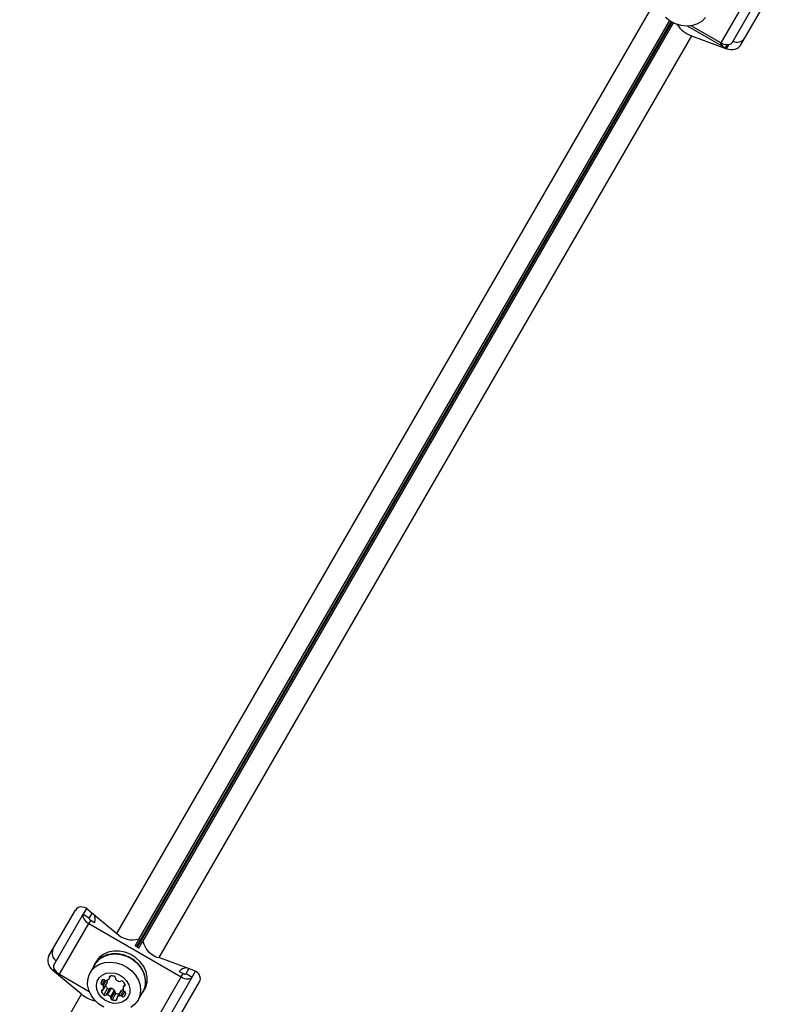
# Model space of a CAD drawing. Units: millimetres. Extents: x 0 to 13199, y 0 to 15167.
# Drawn here: x 7573 to 7787, y 6963 to 7245 of the extents above; entities that cross this region are included whole.
import ezdxf

# ---------------------------------------------------------------- set-up
doc = ezdxf.new("R2010")
doc.units = ezdxf.units.MM

msp = doc.modelspace()

# ---------------------------------------------------------------- linework, layer by layer
at = {"color": 7, "linetype": 'Continuous', "lineweight": 25, "ltscale": 70}
for p, q in [((7782.13, 7253.26), (7773.74, 7238.73)), ((7785.24, 7253.18), (7776.86, 7238.65)), ((7779.48, 7238.19), (7787.02, 7251.27)), ((7600.84, 6983.67), (7753.29, 7247.72)), ((7774.95, 7237.35), (7764.22, 7243.55)), ((7773.74, 7238.73), (7765.25, 7243.64)), ((7765.31, 7240.78), (7612.86, 6976.73)), ((7765.31, 7240.78), (7775.36, 7237.07)), ((7581.45, 6977.2), (7589, 6990.28)), ((7582.84, 6974.62), (7591.23, 6989.14)), ((7592.19, 6990.81), (7591.23, 6989.14)), ((7591.23, 6989.14), (7592.96, 6988.14)), ((7592.6, 6990.51), (7600.84, 6983.67)), ((7593.77, 6989.54), (7592.96, 6988.14)), ((7584.47, 6971.96), (7592.86, 6986.49)), ((7593.4, 6987.43), (7592.86, 6986.49)), ((7592.86, 6986.49), (7619.29, 6971.22)), ((7593.4, 6987.43), (7594.49, 6986.8)), ((7607.23, 6982.11), (7606.03, 6980.04)), ((7606.12, 6980.09), (7607.12, 6979.51)), ((7607.12, 6979.41), (7608.32, 6981.48)), ((7607.23, 6982.11), (7607.16, 6982.07)), ((7608.32, 6981.48), (7608.32, 6981.4)), ((7594.6, 6974.79), (7593.24, 6972.43)), ((7594.52, 6974.84), (7594.08, 6973.87)), ((7594.95, 6975.59), (7594.52, 6974.84)), ((7622.91, 6973.01), (7612.86, 6976.73)), ((7590.78, 6966.23), (7582.53, 6973.08)), ((7582.99, 6972.87), (7583.91, 6972.34)), ((7584.47, 6971.96), (7592.96, 6967.06)), ((7618.75, 6972.79), (7619.84, 6972.17)), ((7619.29, 6971.22), (7619.84, 6972.17)), ((7620.68, 6972.14), (7621.48, 6973.54)), ((7620.68, 6972.14), (7622.41, 6971.14)), ((7622.41, 6971.14), (7623.37, 6972.81)), ((7597, 6967.61), (7598.09, 6969.5)), ((7598.13, 6969.59), (7597.04, 6967.7)), ((7598.7, 6970.72), (7599.14, 6971.49)), ((7603.17, 6969.17), (7602.72, 6968.4)), ((7610.91, 6956.7), (7619.29, 6971.22)), ((7614.02, 6956.62), (7622.41, 6971.14)), ((7616.96, 6956.7), (7624.51, 6969.78)), ((7573.07, 6935.56), (7590.78, 6966.23)), ((7598.21, 6967.95), (7597.12, 6966.06)), ((7598.82, 6967.9), (7597.73, 6966.02)), ((7599.22, 6967.97), (7598.13, 6966.09)), ((7600.13, 6967.4), (7599.04, 6965.51)), ((7600.27, 6967.01), (7599.18, 6965.12)), ((7600.61, 6966.51), (7599.52, 6964.62)), ((7602.02, 6967.18), (7600.93, 6965.29)), ((7602.08, 6967.26), (7600.99, 6965.37)), ((7606.93, 6964.53), (7608.29, 6966.89)), ((7608.37, 6966.84), (7608.81, 6967.59))]:
    msp.add_line(p, q, dxfattribs=at)
at = {"color": 1, "linetype": 'Continuous', "lineweight": 25, "ltscale": 70}
for p, q in [((7759.04, 7245.13), (7607.16, 6982.07)), ((7606.56, 6979.83), (7759.55, 7244.81)), ((7759.66, 7244.74), (7606.68, 6979.76)), ((7608.32, 6981.4), (7760.2, 7244.46)), ((7775.41, 7238.16), (7774.95, 7237.35)), ((7775.36, 7237.07), (7775.99, 7238.16)), ((7582.85, 6973.62), (7582.53, 6973.08)), ((7582.99, 6972.87), (7583.13, 6973.12)), ((7596.83, 6970.46), (7596.29, 6969.53)), ((7597.36, 6970.28), (7596.63, 6969.02)), ((7597.82, 6970.23), (7596.96, 6968.72)), ((7598.98, 6971.47), (7598.72, 6971.01)), ((7603.23, 6969.02), (7602.96, 6968.56)), ((7596.76, 6967.45), (7596.49, 6966.99)), ((7602.76, 6967.28), (7601.91, 6965.81)), ((7603.09, 6966.98), (7602.34, 6965.68)), ((7603.43, 6966.48), (7602.94, 6965.63)), ((7600.91, 6965), (7600.64, 6964.54))]:
    msp.add_line(p, q, dxfattribs=at)
at = {"color": 7, "linetype": 'Continuous', "lineweight": 25, "ltscale": 70, "flags": 128}
for points in [[(7769.36, 7245.97), (7768.34, 7244.94), (7767.07, 7244.17), (7765.61, 7243.7), (7764.02, 7243.55), (7762.37, 7243.72), (7760.76, 7244.21), (7759.24, 7245), (7757.9, 7246.04)], [(7776.86, 7238.65), (7776.66, 7238.43), (7776.39, 7238.26), (7776.04, 7238.17), (7775.63, 7238.14), (7775.18, 7238.19), (7774.7, 7238.31), (7774.22, 7238.49), (7773.74, 7238.73)], [(7591.23, 6989.14), (7591.13, 6988.87), (7591.13, 6988.55), (7591.22, 6988.2), (7591.4, 6987.83), (7591.66, 6987.46), (7592.01, 6987.11), (7592.41, 6986.78), (7592.86, 6986.49)], [(7592.96, 6988.14), (7592.94, 6988.07), (7592.94, 6987.98), (7592.96, 6987.89), (7593.01, 6987.79), (7593.08, 6987.69), (7593.17, 6987.6), (7593.28, 6987.51), (7593.4, 6987.43)], [(7607.76, 6965.97), (7607.97, 6966.23), (7608.7, 6967.49), (7609.08, 6968.9), (7609.11, 6970.4), (7608.78, 6971.93), (7608.11, 6973.4), (7607.13, 6974.75), (7605.88, 6975.92), (7604.42, 6976.85), (7602.82, 6977.5), (7601.16, 6977.84), (7599.52, 6977.85), (7597.96, 6977.54), (7596.57, 6976.91), (7595.4, 6975.99), (7594.52, 6974.84), (7594.52, 6974.84)], [(7594.6, 6974.79), (7595, 6975.38), (7596.02, 6976.41), (7597.29, 6977.18), (7598.76, 6977.65), (7600.35, 6977.8), (7601.99, 6977.63), (7603.61, 6977.14), (7605.12, 6976.35), (7606.47, 6975.31), (7607.58, 6974.06), (7608.4, 6972.65), (7608.9, 6971.16), (7609.05, 6969.66), (7608.84, 6968.21), (7608.29, 6966.89)], [(7608.81, 6967.59), (7609.13, 6968.24), (7609.52, 6969.66), (7609.55, 6971.16), (7609.22, 6972.68), (7608.55, 6974.16), (7607.56, 6975.51), (7606.31, 6976.68), (7604.86, 6977.61), (7603.26, 6978.26), (7601.6, 6978.6), (7599.95, 6978.61), (7598.4, 6978.29), (7597, 6977.66), (7595.84, 6976.75), (7594.95, 6975.59)], [(7582.84, 6974.62), (7582.74, 6974.34), (7582.74, 6974.02), (7582.83, 6973.67), (7583.01, 6973.3), (7583.28, 6972.94), (7583.62, 6972.58), (7584.02, 6972.25), (7584.47, 6971.96)], [(7597.15, 6962.53), (7595.71, 6963.45), (7594.47, 6964.61), (7593.5, 6965.94), (7592.84, 6967.4), (7592.51, 6968.9), (7592.54, 6970.39), (7592.92, 6971.78), (7593.64, 6973.02), (7594.66, 6974.05), (7595.93, 6974.82), (7597.4, 6975.29), (7598.99, 6975.44), (7600.63, 6975.27), (7602.25, 6974.78), (7603.76, 6973.99), (7605.11, 6972.95), (7606.22, 6971.7), (7607.04, 6970.29), (7607.54, 6968.81), (7607.68, 6967.3), (7607.48, 6965.85), (7606.93, 6964.53)], [(7583.62, 6972.58), (7583.52, 6972.62), (7582.99, 6972.87)], [(7604.14, 6965.51), (7603.42, 6964.62), (7602.42, 6963.98), (7601.23, 6963.65), (7599.94, 6963.63), (7598.64, 6963.94), (7597.42, 6964.55), (7596.39, 6965.42), (7595.6, 6966.48), (7595.13, 6967.65), (7595, 6968.85), (7595.24, 6969.99), (7595.81, 6970.98), (7596.68, 6971.75), (7597.78, 6972.24), (7599.03, 6972.41), (7600.34, 6972.26), (7601.61, 6971.8), (7602.75, 6971.05), (7603.67, 6970.08), (7604.3, 6968.95), (7604.6, 6967.76), (7604.55, 6966.58), (7604.14, 6965.51)], [(7619.84, 6972.17), (7619.97, 6972.1), (7620.1, 6972.05), (7620.23, 6972.02), (7620.35, 6972.01), (7620.46, 6972.01), (7620.55, 6972.04), (7620.62, 6972.08), (7620.68, 6972.14)], [(7598.13, 6969.59), (7598.11, 6969.54), (7598.09, 6969.5)], [(7619.29, 6971.22), (7619.77, 6970.98), (7620.26, 6970.8), (7620.74, 6970.68), (7621.19, 6970.63), (7621.59, 6970.66), (7621.94, 6970.75), (7622.22, 6970.92), (7622.41, 6971.14)], [(7602.02, 6967.18), (7602.04, 6967.22), (7602.08, 6967.26)], [(7606.93, 6964.53), (7606.05, 6963.39), (7604.9, 6962.48)]]:
    msp.add_lwpolyline(points, dxfattribs=at)
at = {"color": 7, "linetype": 'Continuous', "lineweight": 25, "ltscale": 4900}
for centre, radius, start, end in [((7767.87, 7248.25), 7.89, 212.1524, 251.0635), ((7778.37, 7241.7), 2.72, 244.4961, 325.0642), ((7776.6, 7240.27), 3.35, 205.5127, 240.5514), ((7592.16, 6987.76), 2.51, 335.6831, 34.1548), ((7605.34, 6988.2), 6.39, 225.1922, 286.5224), ((7614.53, 6982.89), 6.39, 193.4776, 254.8078), ((7585.04, 6978), 2.72, 154.9358, 235.5039), ((7620.74, 6971.26), 2.51, 85.8452, 144.3169), ((7598.42, 6969.07), 2.18, 142.9952, 167.8266), ((7596.75, 6969.47), 0.459, 172.762, 255.5649), ((7596.49, 6968.54), 0.505, 21.4223, 73.2473), ((7596.96, 6970.01), 0.459, 44.4351, 127.238), ((7595.23, 6968.07), 1.84, 348.3807, 20.7073), ((7597.63, 6970.7), 0.505, 226.7527, 278.5777), ((7599.85, 6969.74), 2.43, 204.8109, 227.5975), ((7597.41, 6972.02), 1.84, 279.2927, 311.6193), ((7596.38, 6969.96), 1.78, 348.0627, 11.8832), ((7598.41, 6970.89), 0.336, 313.3021, 22.1345), ((7599.03, 6971.14), 0.335, 97.8868, 202.1132), ((7599.37, 6969.12), 2.38, 72.2244, 99.4488), ((7599.98, 6970.95), 0.459, 352.762, 75.5649), ((7600.85, 6970.82), 0.416, 170.395, 229.6339), ((7602.39, 6972.46), 2.67, 227.388, 252.612), ((7601.73, 6970.31), 0.416, 250.3661, 309.605), ((7602.27, 6969.62), 0.459, 44.4351, 127.238), ((7601, 6968.18), 2.38, 20.5512, 47.7756), ((7602.92, 6968.89), 0.335, 277.8868, 22.1132), ((7596.26, 6972.73), 8.5, 229.846, 259.3539), ((7596.8, 6967.11), 0.335, 97.8868, 202.1132), ((7598.72, 6967.82), 2.38, 200.5512, 227.7756), ((7596.71, 6967.78), 0.336, 277.8655, 346.6979), ((7597.45, 6966.38), 0.459, 224.4351, 307.238), ((7597.99, 6965.7), 0.416, 70.3661, 129.605), ((7597.19, 6963.59), 2.67, 45.9497, 69.2605), ((7598.54, 6968.27), 0.459, 224.4351, 307.238), ((7599.08, 6967.58), 0.416, 70.3661, 129.605), ((7598.28, 6965.48), 2.67, 45.9497, 69.2605), ((7599.86, 6967.08), 0.416, 350.395, 49.6339), ((7600.73, 6966.95), 0.459, 172.762, 255.5649), ((7601.35, 6968.8), 2.41, 252.3051, 275.2865), ((7603.26, 6965.93), 1.78, 109.3856, 131.9576), ((7604.49, 6967.93), 1.84, 168.3807, 200.7073), ((7603.01, 6968.23), 0.336, 97.8655, 166.6979), ((7603.23, 6967.47), 0.505, 201.4223, 253.2473), ((7601.87, 6966.82), 1.6, 312.1782, 347.8218), ((7602.97, 6966.54), 0.459, 352.762, 75.5649), ((7598.77, 6965.19), 0.416, 350.395, 49.6339), ((7599.64, 6965.07), 0.459, 172.762, 255.5649), ((7600.25, 6966.89), 2.38, 252.2244, 279.4488), ((7600.6, 6964.87), 0.335, 277.8868, 22.1132), ((7601.22, 6965.12), 0.336, 133.3021, 202.1345), ((7602.21, 6963.99), 1.84, 99.2927, 131.6193), ((7601.99, 6965.31), 0.505, 46.7527, 98.5777), ((7602.66, 6966), 0.459, 224.4351, 307.238)]:
    msp.add_arc(centre, radius, start, end, dxfattribs=at)
for centre, major_axis, start_param, end_param in [((7776.62, 7239.25), (3.12, -0.22), 4.351193, 5.92199), ((7591.34, 6988.33), (-1.75, 2.59), 5.073585, 6.644381), ((7583.79, 6975.26), (-1.75, 2.59), 0.361196, 1.931992), ((7621.65, 6970.83), (3.12, -0.22), 5.92199, 7.492786)]:
    msp.add_ellipse(centre, major_axis=major_axis, ratio=0.774004, start_param=start_param, end_param=end_param, dxfattribs=at)

doc.saveas('drawing.dxf')
